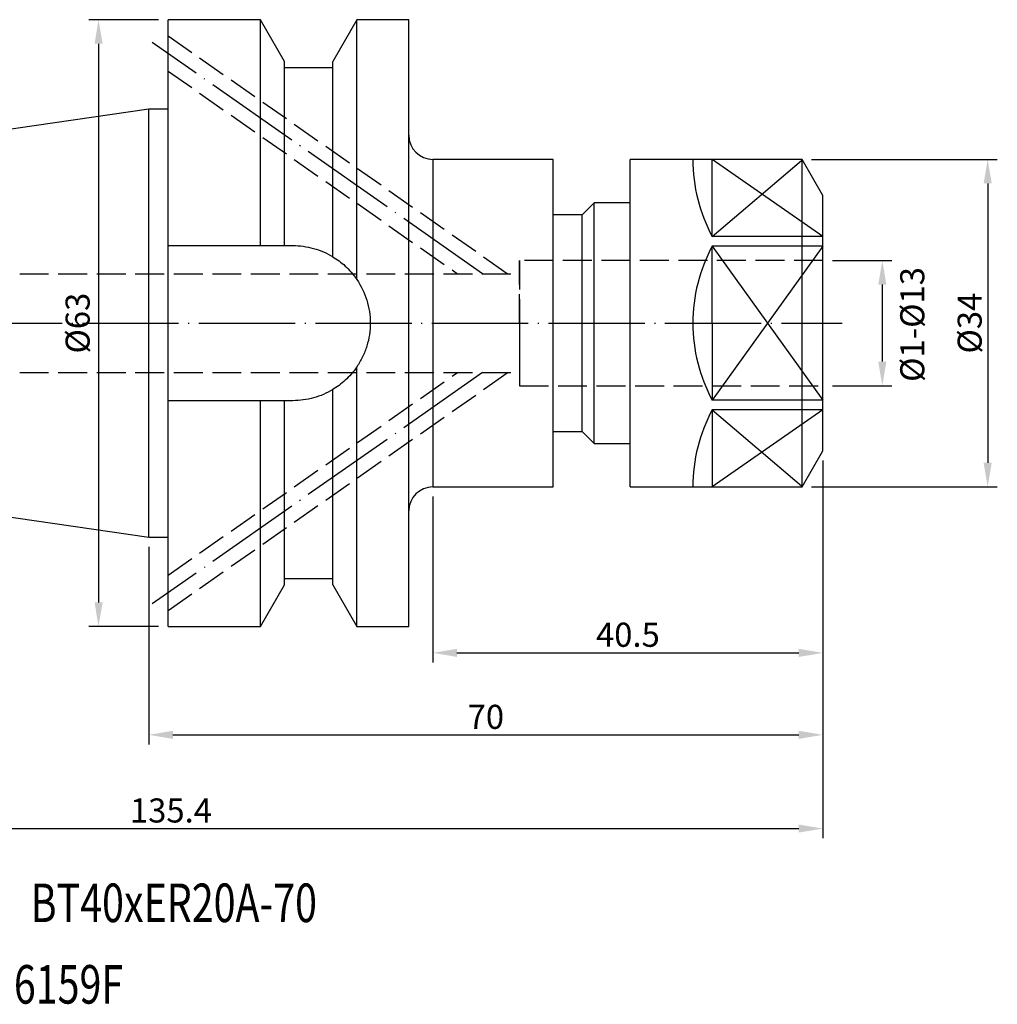
# Model space of a CAD drawing. Extents: x 57 to 213, y 36 to 139.
# Drawn here: x 111 to 213, y 37 to 139 of the extents above; entities that cross this region are included whole.
import ezdxf
from ezdxf.enums import TextEntityAlignment as Align

# ---------------------------------------------------------------- set-up
doc = ezdxf.new("R2010")
doc.units = 0
doc.linetypes.add('CENTERJ', pattern=[12, 10, -1, 0, -1])
doc.linetypes.add('HIDDEN', pattern=[4, 3, -1])
for name, color, linetype, lineweight in [('圖層2', 2, 'CONTINUOUS', 35), ('圖層3', 3, 'HIDDEN', 25), ('圖層4', 4, 'CONTINUOUS', 18), ('圖層5', 6, 'CENTERJ', 18)]:
    doc.layers.add(name, color=color, linetype=linetype, lineweight=lineweight)
doc.styles.add('CNS', font='romans.shx', dxfattribs={"width": 0.75, "bigfont": 'chineset.shx'})
doc.dimstyles.get("Standard").update_dxf_attribs({"dimtxt": 0.18, "dimasz": 0.18, "dimexe": 0.18, "dimexo": 0.0625, "dimgap": 0.09, "dimtad": 0, "dimtih": 1, "dimtoh": 1, "dimdec": 4, "dimzin": 0, "dimdsep": 46, "dimtxsty": 'Standard', "dimcen": 0.09, "dimadec": 0, "dimazin": 0, "dimtfac": 1, "dimtdec": 4, "dimtofl": 0, "dimtmove": 0, "dimatfit": 3, "dimfxl": 1, "dimtolj": 1, "dimtzin": 0, "dimarcsym": 0})

# ---------------------------------------------------------------- blocks, each defined once
blk = doc.blocks.new('*D81')
at = {"layer": '圖層4', "lineweight": -2, "transparency": 16777216}
for p, q in [((194.79, 92.62), (194.79, 72.64)), ((154.29, 89.87), (154.29, 72.64)), ((156.79, 73.64), (192.29, 73.64))]:
    blk.add_line(p, q, dxfattribs=at)
at = {"layer": '圖層4', "lineweight": -3, "transparency": 16777216}
for points in [[(156.79, 74.06), (156.79, 73.22), (154.29, 73.64)], [(192.29, 73.22), (192.29, 74.06), (194.79, 73.64)]]:
    blk.add_solid(points, dxfattribs=at)
at = {"layer": '圖層4', "color": 3, "lineweight": -3, "transparency": 16777216, "insert": (174.54, 75.52), "char_height": 2.5, "attachment_point": 5, "style": 'CNS'}
blk.add_mtext('\\A1;40.5', dxfattribs=at)
blk = doc.blocks.new('*D82')
at = {"layer": '圖層4', "lineweight": -2, "transparency": 16777216}
for p, q in [((194.79, 93.62), (194.79, 64.13)), ((124.79, 84.64), (124.79, 64.13)), ((127.29, 65.13), (192.29, 65.13))]:
    blk.add_line(p, q, dxfattribs=at)
at = {"layer": '圖層4', "lineweight": -3, "transparency": 16777216}
for points in [[(127.29, 65.55), (127.29, 64.71), (124.79, 65.13)], [(192.29, 64.71), (192.29, 65.55), (194.79, 65.13)]]:
    blk.add_solid(points, dxfattribs=at)
at = {"layer": '圖層4', "color": 3, "lineweight": -3, "transparency": 16777216, "insert": (159.79, 67), "char_height": 2.5, "attachment_point": 5, "style": 'CNS'}
blk.add_mtext('\\A1;70', dxfattribs=at)
blk = doc.blocks.new('*D83')
at = {"layer": '圖層4', "lineweight": -2, "transparency": 16777216}
for p, q in [((59.39, 94.18), (59.39, 54.4)), ((194.79, 93.62), (194.79, 54.4)), ((61.89, 55.4), (192.29, 55.4))]:
    blk.add_line(p, q, dxfattribs=at)
at = {"layer": '圖層4', "lineweight": -3, "transparency": 16777216}
for points in [[(61.89, 55.82), (61.89, 54.99), (59.39, 55.4)], [(192.29, 54.99), (192.29, 55.82), (194.79, 55.4)]]:
    blk.add_solid(points, dxfattribs=at)
at = {"layer": '圖層4', "color": 3, "lineweight": -3, "transparency": 16777216, "insert": (127.09, 57.28), "char_height": 2.5, "attachment_point": 5, "style": 'CNS'}
blk.add_mtext('\\A1;135.4', dxfattribs=at)
blk = doc.blocks.new('*D84')
at = {"layer": '圖層4', "lineweight": -2, "transparency": 16777216}
for p, q in [((125.79, 139.37), (118.57, 139.37)), ((119.57, 136.87), (119.57, 78.87)), ((125.79, 76.37), (118.57, 76.37))]:
    blk.add_line(p, q, dxfattribs=at)
at = {"layer": '圖層4', "lineweight": -3, "transparency": 16777216}
for points in [[(119.99, 136.87), (119.16, 136.87), (119.57, 139.37)], [(119.16, 78.87), (119.99, 78.87), (119.57, 76.37)]]:
    blk.add_solid(points, dxfattribs=at)
at = {"layer": '圖層4', "color": 3, "lineweight": -3, "transparency": 16777216, "insert": (117.4, 107.87), "char_height": 2.5, "attachment_point": 5, "rotation": 90, "style": 'CNS'}
blk.add_mtext('%%C\\A1;63', dxfattribs=at)
blk = doc.blocks.new('*D85')
at = {"layer": '圖層4', "lineweight": -2, "transparency": 16777216}
for p, q in [((195.79, 114.37), (201.96, 114.37)), ((200.96, 111.87), (200.96, 103.87)), ((195.79, 101.37), (201.96, 101.37))]:
    blk.add_line(p, q, dxfattribs=at)
at = {"layer": '圖層4', "lineweight": -3, "transparency": 16777216}
for points in [[(200.54, 111.87), (201.38, 111.87), (200.96, 114.37)], [(200.54, 103.87), (201.38, 103.87), (200.96, 101.37)]]:
    blk.add_solid(points, dxfattribs=at)
at = {"layer": '圖層4', "color": 3, "lineweight": -3, "transparency": 16777216, "insert": (204.07, 107.73), "char_height": 2.5, "attachment_point": 5, "rotation": 90, "style": 'CNS'}
blk.add_mtext('\\A1;%%C1-%%C13', dxfattribs=at)
blk = doc.blocks.new('*D86')
at = {"layer": '圖層4', "lineweight": -2, "transparency": 16777216}
for p, q in [((193.62, 124.87), (212.9, 124.87)), ((211.9, 122.37), (211.9, 93.37)), ((193.62, 90.87), (212.9, 90.87))]:
    blk.add_line(p, q, dxfattribs=at)
at = {"layer": '圖層4', "lineweight": -3, "transparency": 16777216}
for points in [[(212.32, 122.37), (211.48, 122.37), (211.9, 124.87)], [(211.48, 93.37), (212.32, 93.37), (211.9, 90.87)]]:
    blk.add_solid(points, dxfattribs=at)
at = {"layer": '圖層4', "color": 3, "lineweight": -3, "transparency": 16777216, "insert": (210.03, 107.87), "char_height": 2.5, "attachment_point": 5, "rotation": 90, "style": 'CNS'}
blk.add_mtext('%%C\\A1;34', dxfattribs=at)

msp = doc.modelspace()

# ---------------------------------------------------------------- linework, layer by layer
at = {"layer": '圖層2', "lineweight": -3}
for p, q in [((136.3896, 139.368), (126.7895, 139.368)), ((126.7895, 115.918), (126.7895, 139.368)), ((138.8895, 135.0381), (136.3896, 139.368)), ((136.3896, 115.918), (136.3896, 139.368)), ((146.3893, 139.368), (143.8895, 135.0381)), ((151.7895, 139.368), (146.3893, 139.368)), ((146.3893, 112.4047), (146.3893, 139.368)), ((151.7895, 107.868), (151.7895, 139.368)), ((138.8895, 115.918), (138.8895, 135.0381)), ((143.8895, 114.7658), (143.8895, 135.0381)), ((143.8895, 134.368), (138.8895, 134.368)), ((124.7895, 130.093), (59.3895, 120.5554)), ((126.7895, 130.093), (124.7895, 130.093)), ((124.7895, 107.868), (124.7895, 130.093)), ((166.7895, 124.868), (154.2895, 124.868)), ((154.2895, 124.868), (154.2895, 107.868)), ((166.7895, 107.868), (166.7895, 124.868)), ((192.6245, 124.868), (174.7895, 124.868)), ((174.7895, 107.868), (174.7895, 124.868)), ((183.2895, 116.8584), (183.2895, 124.868)), ((194.7895, 121.118), (192.6245, 124.868)), ((192.6245, 107.868), (192.6245, 124.868)), ((194.7895, 107.868), (194.7895, 121.118)), ((171.0395, 120.368), (169.7895, 119.118)), ((174.7895, 120.368), (171.0395, 120.368)), ((171.0395, 107.868), (171.0395, 120.368)), ((169.7895, 119.118), (166.7895, 119.118)), ((169.7895, 107.868), (169.7895, 119.118)), ((194.7895, 116.8584), (183.2895, 116.8584)), ((126.7895, 115.918), (136.3896, 115.918)), ((126.7895, 99.818), (126.7895, 115.918)), ((138.8895, 115.918), (139.7395, 115.918)), ((194.7895, 115.868), (183.2895, 115.868)), ((183.2895, 107.868), (183.2895, 115.868)), ((124.7895, 85.643), (124.7895, 107.868)), ((151.7895, 76.368), (151.7895, 107.868)), ((154.2895, 107.868), (154.2895, 90.868)), ((166.7895, 90.868), (166.7895, 107.868)), ((169.7895, 96.618), (169.7895, 107.868)), ((171.0395, 95.368), (171.0395, 107.868)), ((174.7895, 90.868), (174.7895, 107.868)), ((183.2895, 107.868), (183.2895, 99.868)), ((192.6245, 90.868), (192.6245, 107.868)), ((194.7895, 94.618), (194.7895, 107.868)), ((146.3893, 76.368), (146.3893, 103.3313)), ((143.8895, 80.6979), (143.8895, 100.9702)), ((126.7895, 76.368), (126.7895, 99.818)), ((136.3896, 99.818), (126.7895, 99.818)), ((136.3896, 76.368), (136.3896, 99.818)), ((138.8895, 80.6979), (138.8895, 99.818)), ((139.7395, 99.818), (138.8895, 99.818)), ((194.7895, 99.868), (183.2895, 99.868)), ((194.7895, 98.8776), (183.2895, 98.8776)), ((183.2895, 98.8776), (183.2895, 90.868)), ((166.7895, 96.618), (169.7895, 96.618)), ((169.7895, 96.618), (171.0395, 95.368)), ((59.3895, 95.1806), (124.7895, 85.643)), ((171.0395, 95.368), (174.7895, 95.368)), ((192.6245, 90.868), (194.7895, 94.618)), ((154.2895, 90.868), (166.7895, 90.868)), ((174.7895, 90.868), (192.6245, 90.868)), ((124.7895, 85.643), (126.7895, 85.643)), ((138.8895, 81.368), (143.8895, 81.368)), ((136.3896, 76.368), (138.8895, 80.6979)), ((143.8895, 80.6979), (146.3893, 76.368)), ((126.7895, 76.368), (136.3896, 76.368)), ((146.3893, 76.368), (151.7895, 76.368))]:
    msp.add_line(p, q, dxfattribs=at)
for centre, start, end in [((154.2895, 127.368), 180, 270), ((154.2895, 88.368), 90, 180)]:
    msp.add_arc(centre, 2.5, start, end, dxfattribs=at)
for points in [[(136.3896, 115.918), (137.2265, 115.918), (138.0604, 115.918), (138.8895, 115.918)], [(138.8895, 99.818), (138.0604, 99.818), (137.2265, 99.818), (136.3896, 99.818)]]:
    msp.add_open_spline(points, degree=3, dxfattribs=at)
for points, knots in [([(139.7395, 115.918), (140.4746, 115.918), (141.1917, 115.8192), (142.2415, 115.5279), (142.588, 115.4059), (143.255, 115.1189), (143.5776, 114.9534), (143.8895, 114.7658)], [0, 0, 0, 0, 0.5, 0.5, 0.75, 0.75, 1, 1, 1, 1]), ([(143.8895, 114.7658), (144.3329, 114.499), (144.7653, 114.1819), (145.6022, 113.4136), (146.0071, 112.965), (146.3893, 112.4047)], [0, 0, 0, 0, 0.5, 0.5, 1, 1, 1, 1]), ([(146.3893, 112.4047), (146.8439, 111.7385), (147.1902, 111.0207), (147.5481, 109.8656), (147.6387, 109.4696), (147.7587, 108.6775), (147.7891, 108.2783), (147.7898, 107.4734), (147.7594, 107.0657), (147.6397, 106.2713), (147.5507, 105.8813), (147.3149, 105.1157), (147.1668, 104.7376), (146.8175, 104.0123), (146.6166, 103.6645), (146.3893, 103.3313)], [0, 0, 0, 0, 0.25, 0.25, 0.375, 0.375, 0.5, 0.5, 0.625, 0.625, 0.75, 0.75, 0.875, 0.875, 1, 1, 1, 1]), ([(146.3893, 103.3313), (146.0102, 102.7756), (145.6063, 102.3266), (144.7678, 101.556), (144.3319, 101.2364), (143.8895, 100.9702)], [0, 0, 0, 0, 0.5, 0.5, 1, 1, 1, 1]), ([(143.8895, 100.9702), (143.266, 100.5951), (142.6048, 100.3103), (141.5555, 100.0171), (141.1947, 99.9422), (140.4714, 99.8431), (140.1069, 99.818), (139.7395, 99.818)], [0, 0, 0, 0, 0.5, 0.5, 0.75, 0.75, 1, 1, 1, 1])]:
    msp.add_open_spline(points, degree=3, knots=knots, dxfattribs=at)
at = {"layer": '圖層3', "lineweight": -3}
for p, q in [((126.7895, 137.6992), (162.0735, 112.993)), ((126.7895, 134.0369), (156.8432, 112.993)), ((169.7895, 119.118), (169.7895, 119.118)), ((163.2895, 107.868), (163.2895, 114.368)), ((194.7895, 114.368), (163.2895, 114.368)), ((163.2895, 114.368), (163.2895, 101.368)), ((59.3895, 112.993), (163.2895, 112.993)), ((163.2895, 107.868), (163.2895, 101.368)), ((59.3895, 102.743), (163.2895, 102.743)), ((126.7895, 78.0369), (162.0735, 102.743)), ((126.7895, 81.6992), (156.8432, 102.743)), ((163.2895, 101.368), (194.7895, 101.368)), ((183.2895, 97.1726), (183.2895, 97.118)), ((169.7895, 96.618), (169.7895, 96.618))]:
    msp.add_line(p, q, dxfattribs=at)
at = {"layer": '圖層4', "lineweight": -3}
for p, q in [((194.7895, 116.8584), (183.2895, 124.868)), ((183.2895, 116.8584), (192.5625, 124.7608)), ((183.2895, 115.868), (194.7895, 99.868)), ((194.7895, 115.868), (183.2895, 99.868)), ((194.7895, 98.8776), (183.2895, 90.868)), ((183.2895, 98.8776), (192.5625, 90.9752))]:
    msp.add_line(p, q, dxfattribs=at)
for centre, start, end in [((198.2895, 124.8584), 180, 208.072487), ((198.2895, 107.868), 151.927513, 180), ((198.2895, 107.868), 180, 208.072487), ((198.2895, 90.8776), 151.927513, 180)]:
    msp.add_arc(centre, 17, start, end, dxfattribs=at)
at = {"layer": '圖層5', "lineweight": -3}
for p, q in [((159.4583, 112.993), (125.1512, 137.0152)), ((57.3895, 107.868), (196.7895, 107.868)), ((159.4583, 102.743), (125.1512, 78.7209))]:
    msp.add_line(p, q, dxfattribs=at)

# ---------------------------------------------------------------- texts
at = {"layer": '圖層2', "lineweight": -3, "style": 'CNS', "width": 0.75}
msp.add_text('BT40xER20A-70', height=4, dxfattribs=at).set_placement((127.3879, 47.1756), align=Align.MIDDLE)
msp.add_text('16159F', height=4, dxfattribs=at).set_placement((108.51, 37.2298))

# ---------------------------------------------------------------- dimensions: what is measured, and where the dimension line sits
at = {"layer": '圖層4', "lineweight": -3}
for base, p1, p2, text, picture, middle in [((119.5718, 76.368), (126.7895, 139.368), (126.7895, 76.368), '%%C<>', '*D84', (117.4004, 107.868)), ((200.9599, 101.368), (194.7895, 114.368), (194.7895, 101.368), '%%C1-%%C<>', '*D85', (204.0658, 107.7269))]:
    dim = msp.add_linear_dim(base=base, p1=p1, p2=p2, angle=90, text=text, dimstyle='Standard', override={"dimtxt": 2.5, "dimasz": 2.5, "dimexe": 1, "dimexo": 1, "dimgap": 0.625, "dimtad": 1, "dimtih": 0, "dimtoh": 0, "dimdec": 3, "dimzin": 8, "dimtxsty": 'CNS', "dimcen": 0, "dimclrd": 256, "dimclre": 256, "dimclrt": 3, "dimazin": 2, "dimtm": 0.15, "dimtfac": 0.6, "dimtdec": 3, "dimtmove": 2, "dimtzin": 8}, dxfattribs=at)
    dim.commit()
    dim.dimension.update_dxf_attribs({"geometry": picture, "text_midpoint": middle, "dimtype": 160})
dim = msp.add_linear_dim(base=(211.9008, 90.868), p1=(192.6245, 124.868), p2=(192.6245, 90.868), angle=90, text='%%C<>', dimstyle='Standard', override={"dimtxt": 2.5, "dimasz": 2.5, "dimexe": 1, "dimexo": 1, "dimgap": 0.625, "dimtad": 1, "dimtih": 0, "dimtoh": 0, "dimdec": 3, "dimzin": 8, "dimtxsty": 'CNS', "dimcen": 0, "dimclrd": 256, "dimclre": 256, "dimclrt": 3, "dimazin": 2, "dimtm": 0.15, "dimtfac": 0.6, "dimtdec": 3, "dimtmove": 2, "dimtzin": 8}, dxfattribs=at)
dim.commit()
dim.dimension.update_dxf_attribs({"geometry": '*D86', "text_midpoint": (210.0258, 107.868)})
for base, p1, p2, picture, middle in [((194.7895, 55.4021), (59.3895, 95.1806), (194.7895, 94.618), '*D83', (127.0895, 57.2771)), ((194.7895, 65.1298), (124.7895, 85.643), (194.7895, 94.618), '*D82', (159.7895, 67.0048)), ((194.7895, 73.6414), (154.2895, 90.868), (194.7895, 93.618), '*D81', (174.5395, 75.5164))]:
    dim = msp.add_linear_dim(base=base, p1=p1, p2=p2, dimstyle='Standard', override={"dimtxt": 2.5, "dimasz": 2.5, "dimexe": 1, "dimexo": 1, "dimgap": 0.625, "dimtad": 1, "dimdec": 3, "dimzin": 8, "dimtxsty": 'CNS', "dimcen": 0, "dimclrd": 256, "dimclre": 256, "dimclrt": 3, "dimazin": 2, "dimtm": 0.15, "dimtfac": 0.6, "dimtdec": 3, "dimtmove": 2, "dimtzin": 8}, dxfattribs=at)
    dim.commit()
    dim.dimension.update_dxf_attribs({"geometry": picture, "text_midpoint": middle})

doc.saveas('drawing.dxf')
